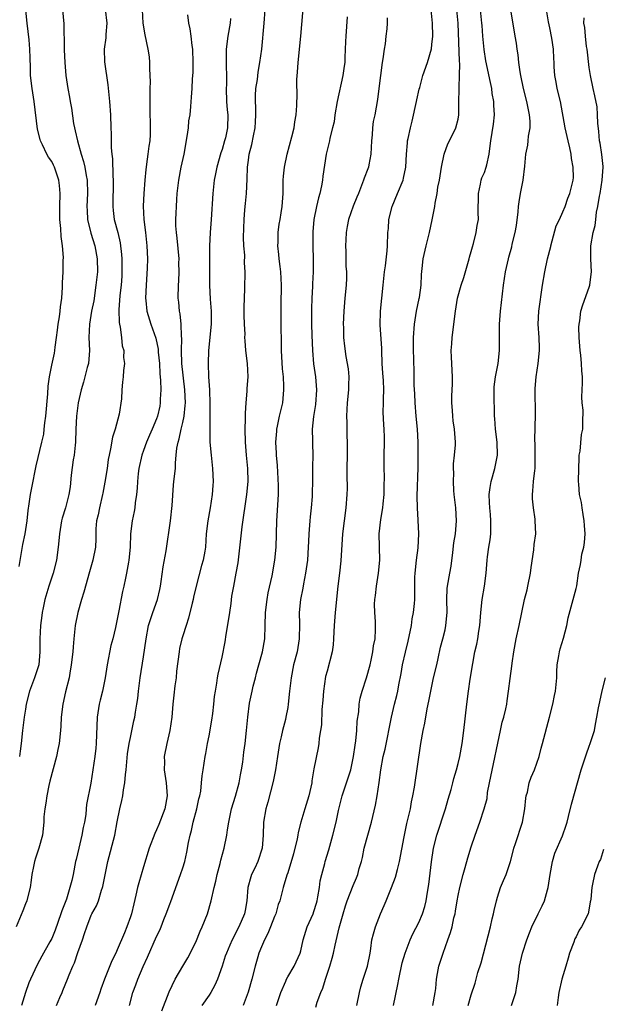
# Model space of a CAD drawing. Units: inches. Extents: x 2571000 to 2574000, y 1521000 to 1524000.
# Drawn here: x 2571534 to 2571623, y 1522843 to 1522994 of the extents above; entities that cross this region are included whole.
import ezdxf

# ---------------------------------------------------------------- set-up
doc = ezdxf.new("R2010")
doc.units = ezdxf.units.IN
doc.header["$MEASUREMENT"] = 0
doc.layers.add('LD25711521_2ft', color=82, linetype='Continuous')

msp = doc.modelspace()

# ---------------------------------------------------------------- linework, layer by layer
at = {"layer": 'LD25711521_2ft'}
for points, elevation in [([(2571555.81, 1522842.19), (2571556.92, 1522845.08), (2571557.85, 1522847), (2571558.99, 1522849.01), (2571559.74, 1522850.26), (2571561, 1522852.65), (2571561.67, 1522854.33), (2571561.97, 1522855), (2571562.75, 1522857), (2571563.34, 1522859), (2571563.77, 1522861), (2571564.02, 1522861.98), (2571564.24, 1522863), (2571564.69, 1522864.69), (2571564.81, 1522865.19), (2571565.31, 1522867), (2571565.73, 1522869), (2571565.83, 1522869.83), (2571566.01, 1522871), (2571566.41, 1522873), (2571567.03, 1522874.97), (2571567.6, 1522877), (2571567.8, 1522878.2), (2571567.95, 1522879), (2571568.13, 1522880.13), (2571568.31, 1522881.69), (2571568.52, 1522883), (2571568.73, 1522885), (2571568.9, 1522887), (2571569.18, 1522889.18), (2571569.57, 1522891), (2571569.75, 1522891.75), (2571570.08, 1522893), (2571570.26, 1522893.74), (2571570.62, 1522895), (2571571.16, 1522897), (2571571.5, 1522899), (2571571.58, 1522901), (2571571.63, 1522903), (2571571.86, 1522905), (2571572.02, 1522905.98), (2571572.61, 1522908.61), (2571573.04, 1522911), (2571573.23, 1522913), (2571573.36, 1522917), (2571573.6, 1522921), (2571573.62, 1522922.38), (2571573.46, 1522925.46), (2571573.31, 1522927), (2571573.31, 1522927.31), (2571573.21, 1522929), (2571573.32, 1522930.68), (2571573.35, 1522931), (2571573.46, 1522931.46), (2571573.77, 1522933), (2571574.24, 1522935), (2571574.35, 1522936.35), (2571574.43, 1522937), (2571574.43, 1522937.57), (2571574.34, 1522939), (2571574.21, 1522940.21), (2571574.04, 1522943), (2571573.99, 1522947.99), (2571573.99, 1522949.99), (2571574.05, 1522953), (2571573.93, 1522955), (2571573.85, 1522955.85), (2571573.68, 1522957), (2571573.66, 1522957.66), (2571573.48, 1522959), (2571573.54, 1522959.54), (2571573.54, 1522961), (2571573.7, 1522962.3), (2571573.84, 1522963), (2571574.02, 1522964.02), (2571574.16, 1522965), (2571574.3, 1522967), (2571574.32, 1522969), (2571574.36, 1522969.64), (2571574.49, 1522971), (2571574.91, 1522973), (2571575.64, 1522975.64), (2571575.98, 1522977), (2571576.07, 1522977.93), (2571576.31, 1522979), (2571576.41, 1522980.41), (2571576.41, 1522981), (2571576.44, 1522981.56), (2571576.4, 1522984.4), (2571576.51, 1522985.49), (2571576.59, 1522987), (2571577.01, 1522990.99), (2571577.53, 1522997)], 7858), ([(2571547.13, 1522995.13), (2571547.39, 1522993), (2571547.25, 1522991.25), (2571547.26, 1522990.74), (2571547.02, 1522989), (2571547.07, 1522987.07), (2571547.55, 1522983.55), (2571547.81, 1522981), (2571547.97, 1522979), (2571548.03, 1522977), (2571548.08, 1522976.08), (2571548.06, 1522973.94), (2571548.17, 1522973), (2571548.29, 1522972.29), (2571548.32, 1522969.68), (2571548.38, 1522969), (2571548.31, 1522965), (2571548.37, 1522964.37), (2571548.55, 1522963), (2571549.07, 1522961), (2571549.44, 1522959.44), (2571549.65, 1522957.65), (2571549.69, 1522957), (2571549.7, 1522955), (2571549.67, 1522954.33), (2571549.57, 1522953), (2571549.38, 1522951.38), (2571549.23, 1522949.23), (2571549.27, 1522947.27), (2571549.32, 1522947), (2571549.44, 1522946.56), (2571549.64, 1522945), (2571549.74, 1522943.74), (2571549.99, 1522943), (2571549.96, 1522941.96), (2571550.09, 1522941), (2571549.96, 1522939.96), (2571549.9, 1522939), (2571549.81, 1522938.19), (2571549.7, 1522937), (2571549.64, 1522935.64), (2571549.29, 1522933.29), (2571548.66, 1522931), (2571548.25, 1522929.75), (2571547.98, 1522927.98), (2571547.75, 1522927), (2571547.63, 1522926.37), (2571547.44, 1522925), (2571547.12, 1522922.88), (2571546.79, 1522921.21), (2571546.76, 1522921), (2571546.27, 1522919), (2571546.07, 1522917.93), (2571545.84, 1522917), (2571545.75, 1522915.75), (2571545.73, 1522914.27), (2571545.68, 1522913), (2571545.29, 1522911), (2571544.78, 1522909.22), (2571543.91, 1522906.09), (2571543.56, 1522905), (2571542.97, 1522903), (2571542.57, 1522901), (2571542.37, 1522899), (2571542.26, 1522897.74), (2571542.21, 1522897), (2571541.99, 1522895), (2571541.75, 1522893.75), (2571541.64, 1522893), (2571541.1, 1522890.9), (2571540.68, 1522889), (2571540.43, 1522887), (2571540.37, 1522885.63), (2571540.32, 1522885), (2571540.14, 1522883), (2571539.94, 1522882.06), (2571539.74, 1522881), (2571538.73, 1522877.27), (2571538.56, 1522876.56), (2571538.23, 1522875), (2571538.12, 1522873.88), (2571537.94, 1522873), (2571537.8, 1522871.8), (2571537.78, 1522871), (2571537.57, 1522869), (2571537.05, 1522867), (2571536.53, 1522865.47), (2571536.39, 1522865), (2571536.22, 1522864.22), (2571535.94, 1522863), (2571535.85, 1522862.15), (2571535.69, 1522861), (2571535.24, 1522859.24), (2571535.19, 1522859), (2571535, 1522858.54), (2571534.57, 1522857.43), (2571533.57, 1522855)], 7868), ([(2571534.03, 1522910.03), (2571534.61, 1522913.39), (2571534.93, 1522915), (2571535.24, 1522917), (2571535.41, 1522918.59), (2571535.57, 1522919.57), (2571535.77, 1522921), (2571535.95, 1522922.05), (2571536.6, 1522925.4), (2571537.51, 1522929), (2571537.78, 1522930.22), (2571537.87, 1522931), (2571537.95, 1522931.95), (2571538.1, 1522933), (2571538.4, 1522936.4), (2571538.44, 1522937.56), (2571538.64, 1522939), (2571539, 1522940.79), (2571539.41, 1522942.59), (2571539.48, 1522943), (2571539.51, 1522943.51), (2571539.75, 1522945), (2571539.9, 1522946.1), (2571539.98, 1522947), (2571540.17, 1522948.17), (2571540.27, 1522949), (2571540.32, 1522949.68), (2571540.52, 1522951), (2571540.65, 1522952.65), (2571540.66, 1522953.34), (2571540.75, 1522955), (2571540.75, 1522956.75), (2571540.78, 1522957.22), (2571540.63, 1522959), (2571540.42, 1522960.42), (2571540.37, 1522961.63), (2571540.25, 1522963), (2571540.24, 1522965), (2571540.29, 1522967), (2571540.19, 1522968.19), (2571540.1, 1522969), (2571539.62, 1522970.38), (2571539.43, 1522971), (2571539.29, 1522971.29), (2571539, 1522971.85), (2571538.53, 1522972.53), (2571538.26, 1522973), (2571537.58, 1522974.42), (2571537.28, 1522975), (2571537.21, 1522975.21), (2571536.81, 1522976.81), (2571536.34, 1522981), (2571536.02, 1522983), (2571535.78, 1522985), (2571535.77, 1522986.23), (2571535.69, 1522987.69), (2571535.67, 1522989), (2571535.54, 1522990.46), (2571535.23, 1522993), (2571535.03, 1522994.97)], 7872), ([(2571540.62, 1522995), (2571540.86, 1522992.86), (2571540.89, 1522989.11), (2571540.91, 1522988.91), (2571540.99, 1522987), (2571541.17, 1522985), (2571541.47, 1522983), (2571541.71, 1522981.71), (2571541.82, 1522981), (2571542.01, 1522980.01), (2571542.33, 1522977.67), (2571542.46, 1522977), (2571542.57, 1522976.57), (2571542.92, 1522975), (2571543.5, 1522973), (2571543.86, 1522971.86), (2571544.06, 1522971), (2571544.25, 1522969.75), (2571544.4, 1522969), (2571544.45, 1522967), (2571544.37, 1522965), (2571544.39, 1522964.39), (2571544.47, 1522963), (2571544.94, 1522960.94), (2571545.56, 1522959), (2571545.95, 1522957), (2571545.96, 1522955), (2571545.75, 1522953), (2571545.4, 1522950.6), (2571545.09, 1522949), (2571544.75, 1522947), (2571544.67, 1522945), (2571544.76, 1522943), (2571544.59, 1522941), (2571544.42, 1522940.42), (2571543.85, 1522938.15), (2571543.47, 1522937), (2571543.05, 1522935), (2571542.8, 1522933), (2571542.67, 1522931), (2571542.61, 1522929), (2571542.55, 1522928.55), (2571542.43, 1522927), (2571542.29, 1522926.29), (2571541.97, 1522923.97), (2571541.8, 1522922.2), (2571541.63, 1522921), (2571541.12, 1522919), (2571540.6, 1522917.4), (2571540.51, 1522917), (2571540.16, 1522915), (2571540.08, 1522913.92), (2571539.98, 1522913), (2571539.72, 1522911), (2571539.2, 1522909), (2571538.54, 1522907), (2571537.96, 1522905), (2571537.7, 1522903.7), (2571537.55, 1522903), (2571537.47, 1522902.53), (2571537.27, 1522901), (2571537.17, 1522899), (2571537.18, 1522897), (2571537.01, 1522895), (2571536.51, 1522893.49), (2571536.37, 1522893), (2571535.63, 1522891), (2571535.12, 1522889), (2571535, 1522888.22), (2571534.78, 1522887), (2571534.52, 1522885), (2571534.34, 1522883), (2571534.16, 1522881.84), (2571534.06, 1522881)], 7870), ([(2571552.78, 1522995), (2571552.9, 1522993), (2571553.2, 1522991.2), (2571553.68, 1522989), (2571553.85, 1522987.85), (2571553.94, 1522987), (2571553.93, 1522986.07), (2571553.99, 1522985), (2571554.02, 1522984.02), (2571553.99, 1522983), (2571553.96, 1522979.96), (2571554.02, 1522977), (2571554, 1522976), (2571553.95, 1522975), (2571553.8, 1522974.2), (2571553.68, 1522973), (2571553.48, 1522971.48), (2571553.39, 1522971), (2571553.34, 1522970.66), (2571553.19, 1522969), (2571553.04, 1522966.96), (2571552.96, 1522965.04), (2571553.07, 1522963), (2571553.31, 1522961), (2571553.47, 1522959.47), (2571553.53, 1522959), (2571553.61, 1522957), (2571553.58, 1522955.58), (2571553.39, 1522953), (2571553.29, 1522951), (2571553.34, 1522950.66), (2571553.5, 1522949), (2571554.14, 1522947), (2571554.89, 1522944.89), (2571555.23, 1522943.23), (2571555.26, 1522942.74), (2571555.42, 1522941), (2571555.48, 1522939.48), (2571555.6, 1522938.4), (2571555.62, 1522937), (2571555.55, 1522935.55), (2571555.56, 1522935), (2571555.47, 1522934.53), (2571555.15, 1522933), (2571555, 1522932.59), (2571554.33, 1522931), (2571553.91, 1522930.09), (2571553.45, 1522929), (2571553, 1522927.74), (2571552.74, 1522927), (2571552.31, 1522925), (2571552.2, 1522924.2), (2571552.08, 1522923), (2571552.04, 1522921.96), (2571551.92, 1522921), (2571551.72, 1522919.72), (2571551.66, 1522919), (2571551.56, 1522918.44), (2571551.27, 1522917), (2571551.03, 1522915), (2571550.98, 1522913), (2571550.78, 1522911), (2571550.71, 1522910.71), (2571550.41, 1522909), (2571550.24, 1522908.24), (2571550.01, 1522907), (2571549.79, 1522906.21), (2571549.23, 1522903.23), (2571549.17, 1522903), (2571548.73, 1522900.73), (2571548.31, 1522899), (2571548.04, 1522897.96), (2571547.48, 1522895), (2571547.15, 1522893), (2571546.73, 1522891), (2571546.4, 1522889.6), (2571546.24, 1522889), (2571545.93, 1522887), (2571545.78, 1522883), (2571545.72, 1522882.28), (2571545.56, 1522881), (2571545.28, 1522879), (2571544.94, 1522876.94), (2571544.3, 1522873.7), (2571544.26, 1522873), (2571544.18, 1522872.18), (2571543.99, 1522871), (2571543.82, 1522870.18), (2571543.59, 1522869), (2571543.11, 1522867), (2571542.73, 1522865.27), (2571542.65, 1522865), (2571542.26, 1522863), (2571542.09, 1522862.09), (2571541.78, 1522861), (2571541.24, 1522859.24), (2571540.53, 1522857.47), (2571540.39, 1522857), (2571539.51, 1522854.49), (2571539, 1522853.24), (2571538.73, 1522852.73), (2571537.48, 1522850.52), (2571536.78, 1522849.22), (2571535.76, 1522847), (2571535.53, 1522846.47), (2571535, 1522845), (2571534.41, 1522843)], 7866), ([(2571539.71, 1522843), (2571540.23, 1522844.23), (2571540.57, 1522845), (2571540.71, 1522845.29), (2571541.41, 1522847), (2571541.66, 1522847.66), (2571542.22, 1522849), (2571542.48, 1522849.52), (2571543, 1522851.08), (2571543.69, 1522853), (2571544.02, 1522853.98), (2571544.33, 1522855), (2571545, 1522856.77), (2571545.11, 1522857), (2571545.81, 1522858.19), (2571546.11, 1522859), (2571546.61, 1522860.61), (2571546.77, 1522861), (2571546.82, 1522861.18), (2571547, 1522862.2), (2571547.58, 1522865), (2571548.63, 1522869), (2571549, 1522871.03), (2571549.39, 1522873), (2571549.71, 1522874.29), (2571549.83, 1522875), (2571549.93, 1522875.93), (2571550.16, 1522877), (2571550.24, 1522878.24), (2571550.35, 1522879), (2571550.58, 1522881.42), (2571550.83, 1522883), (2571551, 1522883.91), (2571551.55, 1522886.45), (2571551.69, 1522887), (2571551.8, 1522887.8), (2571552, 1522889), (2571552.12, 1522889.88), (2571552.22, 1522891), (2571552.48, 1522893), (2571553, 1522896.23), (2571553.4, 1522899), (2571553.78, 1522901), (2571554.4, 1522903), (2571555.13, 1522905), (2571555.5, 1522906.5), (2571555.61, 1522907), (2571555.72, 1522907.72), (2571556, 1522909.99), (2571556.44, 1522912.44), (2571557.1, 1522917), (2571557.36, 1522919.36), (2571557.56, 1522922.44), (2571557.65, 1522923), (2571557.86, 1522925), (2571557.86, 1522925.86), (2571558, 1522927), (2571558.08, 1522928.08), (2571558.27, 1522929), (2571558.46, 1522929.54), (2571558.75, 1522931), (2571559, 1522932.03), (2571559.21, 1522933), (2571559.38, 1522934.62), (2571559.4, 1522935), (2571559.32, 1522937), (2571558.85, 1522941), (2571558.79, 1522943), (2571558.85, 1522944.85), (2571558.81, 1522945.19), (2571558.75, 1522947), (2571558.59, 1522948.59), (2571558.5, 1522949), (2571558.39, 1522950.39), (2571558.3, 1522951), (2571558.32, 1522953), (2571558.38, 1522953.62), (2571558.44, 1522955), (2571558.4, 1522956.4), (2571558.42, 1522957), (2571558.15, 1522960.15), (2571558.03, 1522961), (2571557.95, 1522962.05), (2571557.94, 1522963), (2571557.99, 1522963.99), (2571558.01, 1522965), (2571558.08, 1522966.08), (2571558.15, 1522967), (2571558.37, 1522969), (2571558.74, 1522971), (2571559.19, 1522973), (2571559.68, 1522975.68), (2571559.86, 1522977), (2571559.94, 1522978.06), (2571560.1, 1522979), (2571560.24, 1522980.24), (2571560.33, 1522981.67), (2571560.43, 1522983), (2571560.5, 1522984.5), (2571560.57, 1522985.43), (2571560.58, 1522987), (2571560.52, 1522989), (2571560.42, 1522989.58), (2571560.29, 1522991), (2571560.14, 1522992.14), (2571559.92, 1522993), (2571559.75, 1522994.25)], 7864), ([(2571550.84, 1522843), (2571551.37, 1522845), (2571551.83, 1522846.17), (2571552.12, 1522847), (2571552.96, 1522848.96), (2571553.61, 1522850.39), (2571555, 1522853.55), (2571555.48, 1522854.52), (2571555.68, 1522855), (2571556.1, 1522856.1), (2571556.46, 1522857), (2571557, 1522858.49), (2571557.15, 1522858.85), (2571558.67, 1522863), (2571559, 1522864.02), (2571559.3, 1522865), (2571559.6, 1522866.4), (2571559.87, 1522867.87), (2571560.1, 1522869), (2571560.3, 1522869.7), (2571560.6, 1522871), (2571561.14, 1522873), (2571561.46, 1522874.54), (2571561.58, 1522875), (2571561.73, 1522875.73), (2571561.86, 1522877), (2571561.94, 1522878.06), (2571562.11, 1522879), (2571562.4, 1522881), (2571562.51, 1522881.49), (2571562.75, 1522883), (2571563, 1522884.18), (2571563.44, 1522886.56), (2571563.58, 1522887.58), (2571563.72, 1522889), (2571563.81, 1522890.19), (2571563.96, 1522891), (2571564.21, 1522892.21), (2571564.31, 1522893), (2571564.41, 1522893.59), (2571565, 1522896.19), (2571565.48, 1522898.52), (2571565.63, 1522899.63), (2571566.02, 1522902.02), (2571566.15, 1522903), (2571566.36, 1522904.36), (2571566.5, 1522905.5), (2571566.77, 1522907), (2571567.16, 1522909), (2571567.42, 1522910.58), (2571568.06, 1522916.06), (2571568.74, 1522921), (2571568.95, 1522923), (2571568.92, 1522925), (2571568.7, 1522927), (2571568.54, 1522929), (2571568.53, 1522931), (2571568.58, 1522932.58), (2571568.56, 1522933.44), (2571568.65, 1522935), (2571568.81, 1522936.81), (2571568.81, 1522937.19), (2571568.96, 1522939), (2571568.86, 1522941), (2571568.61, 1522943), (2571568.5, 1522944.5), (2571568.48, 1522945), (2571568.49, 1522945.51), (2571568.42, 1522947), (2571568.38, 1522948.38), (2571568.37, 1522949.63), (2571568.41, 1522951), (2571568.48, 1522952.48), (2571568.5, 1522955), (2571568.41, 1522956.41), (2571568.44, 1522957.56), (2571568.33, 1522959), (2571568.26, 1522960.26), (2571568.33, 1522961.67), (2571568.35, 1522963), (2571568.48, 1522964.48), (2571568.55, 1522965.45), (2571568.71, 1522967), (2571568.82, 1522969.18), (2571568.87, 1522971), (2571569, 1522972.08), (2571569.12, 1522973), (2571569.52, 1522974.48), (2571569.78, 1522975.78), (2571570.06, 1522977), (2571570.1, 1522977.9), (2571570.16, 1522979), (2571570.14, 1522980.14), (2571570.07, 1522981), (2571570.08, 1522981.92), (2571570.15, 1522983), (2571570.38, 1522984.38), (2571570.51, 1522985.49), (2571570.77, 1522987), (2571571.03, 1522989), (2571571.42, 1522993), (2571571.54, 1522995)], 7860), ([(2571573.31, 1522843), (2571573.96, 1522845), (2571574.72, 1522846.72), (2571574.83, 1522847), (2571575, 1522847.35), (2571576, 1522849), (2571576.9, 1522851), (2571577, 1522851.36), (2571577.35, 1522853), (2571577.99, 1522855), (2571578.88, 1522857), (2571579, 1522857.33), (2571579.39, 1522858.61), (2571579.49, 1522859), (2571579.61, 1522859.61), (2571579.83, 1522861), (2571579.96, 1522862.04), (2571580.19, 1522863), (2571580.66, 1522864.66), (2571580.74, 1522865), (2571581.26, 1522866.74), (2571581.88, 1522869), (2571582.39, 1522871), (2571582.76, 1522872.76), (2571583.29, 1522875), (2571584.23, 1522877.77), (2571584.61, 1522879), (2571585, 1522880.74), (2571585.05, 1522881), (2571585.28, 1522882.72), (2571585.39, 1522883.39), (2571585.53, 1522885), (2571585.61, 1522886.39), (2571585.83, 1522887.83), (2571585.91, 1522889), (2571586.06, 1522889.94), (2571586.36, 1522891), (2571587.03, 1522893), (2571587.56, 1522895), (2571587.74, 1522895.74), (2571587.98, 1522897), (2571588.07, 1522897.93), (2571588.33, 1522899), (2571588.39, 1522900.39), (2571588.39, 1522901), (2571588.38, 1522901.62), (2571588.27, 1522903), (2571588.25, 1522904.25), (2571588.3, 1522905), (2571588.38, 1522905.62), (2571588.53, 1522907), (2571588.85, 1522909), (2571589.05, 1522911), (2571588.98, 1522915), (2571589.22, 1522917.22), (2571589.53, 1522919), (2571589.58, 1522919.58), (2571589.74, 1522921), (2571589.74, 1522922.26), (2571589.78, 1522923.78), (2571589.7, 1522925), (2571589.73, 1522925.74), (2571589.72, 1522927), (2571589.79, 1522929), (2571589.75, 1522929.75), (2571589.73, 1522931), (2571589.67, 1522931.67), (2571589.59, 1522933.59), (2571589.62, 1522935), (2571589.6, 1522935.61), (2571589.65, 1522937), (2571589.6, 1522938.4), (2571589.52, 1522939.52), (2571589.43, 1522941), (2571589.35, 1522943), (2571589.35, 1522943.35), (2571589.12, 1522946.88), (2571589.15, 1522949), (2571589.54, 1522953), (2571589.76, 1522955), (2571589.91, 1522955.91), (2571590.2, 1522958.2), (2571590.24, 1522959), (2571590.28, 1522961), (2571590.36, 1522961.64), (2571590.45, 1522963), (2571590.94, 1522965), (2571591.76, 1522967), (2571592.61, 1522969), (2571592.69, 1522969.31), (2571593.02, 1522971), (2571593.11, 1522973), (2571593.27, 1522974.73), (2571593.3, 1522975), (2571593.38, 1522975.38), (2571593.73, 1522977), (2571594, 1522978), (2571594.67, 1522981), (2571594.71, 1522981.29), (2571595.07, 1522982.93), (2571595.14, 1522983.14), (2571595.63, 1522985), (2571596.32, 1522987), (2571596.92, 1522989.08), (2571597, 1522989.71), (2571597.12, 1522991), (2571597.09, 1522993), (2571596.89, 1522995)], 7852), ([(2571579.28, 1522842.72), (2571579.52, 1522843.52), (2571580.05, 1522845), (2571580.38, 1522845.62), (2571580.77, 1522847), (2571581.43, 1522849), (2571581.78, 1522850.22), (2571581.97, 1522851), (2571582.22, 1522852.22), (2571582.83, 1522854.83), (2571583.45, 1522857), (2571583.8, 1522858.2), (2571584.09, 1522859), (2571585, 1522861.32), (2571585.5, 1522862.5), (2571585.7, 1522863), (2571585.92, 1522863.92), (2571586.24, 1522865), (2571586.39, 1522865.61), (2571586.67, 1522867), (2571587.8, 1522871), (2571588.4, 1522873.6), (2571588.65, 1522875), (2571588.98, 1522877.02), (2571589.23, 1522879), (2571589.59, 1522881), (2571589.85, 1522882.15), (2571590.82, 1522887), (2571591.3, 1522889), (2571591.65, 1522890.35), (2571591.8, 1522891), (2571591.95, 1522891.95), (2571592.32, 1522893.68), (2571592.54, 1522895), (2571592.96, 1522896.96), (2571593.38, 1522898.62), (2571593.87, 1522901), (2571593.99, 1522902.01), (2571594.21, 1522903), (2571594.36, 1522904.36), (2571594.39, 1522905), (2571594.39, 1522907), (2571594.41, 1522908.41), (2571594.44, 1522909), (2571594.63, 1522911), (2571594.89, 1522912.89), (2571595.01, 1522915.01), (2571594.91, 1522917.09), (2571594.78, 1522919), (2571594.76, 1522920.76), (2571594.88, 1522925.12), (2571594.91, 1522927), (2571594.91, 1522929), (2571594.8, 1522931), (2571594.6, 1522933), (2571594.43, 1522935), (2571594.38, 1522936.38), (2571594.29, 1522937.71), (2571594.29, 1522940.29), (2571594.24, 1522941), (2571594.23, 1522941.77), (2571594.19, 1522943), (2571594.17, 1522944.17), (2571594.19, 1522945), (2571594.32, 1522947), (2571594.65, 1522949), (2571595.08, 1522950.92), (2571595.11, 1522951.11), (2571595.36, 1522953), (2571595.41, 1522954.59), (2571595.53, 1522955.53), (2571595.67, 1522957), (2571596.13, 1522959), (2571596.63, 1522961), (2571597.06, 1522962.94), (2571597.43, 1522965), (2571597.5, 1522965.5), (2571597.8, 1522967), (2571597.93, 1522967.93), (2571598.14, 1522969), (2571598.46, 1522971), (2571598.89, 1522973), (2571599.45, 1522974.55), (2571600.35, 1522976.35), (2571600.65, 1522977), (2571601, 1522978.35), (2571601.13, 1522979), (2571601.12, 1522981), (2571601.17, 1522982.84), (2571601.14, 1522983.14), (2571601.23, 1522985), (2571601.24, 1522986.76), (2571601.2, 1522987.19), (2571601.03, 1522993), (2571600.79, 1522995)], 7850), ([(2571585.57, 1522843), (2571585.96, 1522845), (2571586.16, 1522845.84), (2571586.5, 1522847), (2571587.15, 1522849), (2571587.57, 1522851), (2571587.69, 1522851.69), (2571587.86, 1522853), (2571588.07, 1522853.93), (2571588.37, 1522855), (2571589.15, 1522857), (2571589.74, 1522858.26), (2571590.02, 1522859), (2571590.86, 1522861), (2571591.43, 1522862.57), (2571591.74, 1522863.74), (2571592.04, 1522865), (2571592.76, 1522868.76), (2571593.2, 1522870.8), (2571593.71, 1522873), (2571593.91, 1522874.09), (2571594.11, 1522875), (2571594.34, 1522876.34), (2571595.3, 1522883), (2571595.66, 1522885), (2571595.91, 1522886.09), (2571596.3, 1522888.3), (2571596.55, 1522889.45), (2571596.82, 1522891), (2571597.26, 1522893), (2571597.75, 1522895), (2571597.97, 1522895.97), (2571598.31, 1522897.69), (2571598.66, 1522899), (2571599, 1522900.35), (2571599.14, 1522901), (2571599.31, 1522903), (2571599.28, 1522905), (2571599.35, 1522906.65), (2571599.39, 1522907), (2571599.72, 1522909), (2571599.92, 1522910.08), (2571600.17, 1522912.16), (2571600.37, 1522913.63), (2571600.58, 1522915), (2571600.74, 1522917), (2571600.63, 1522919), (2571600.42, 1522921), (2571600.37, 1522921.63), (2571600.29, 1522923), (2571600.34, 1522924.34), (2571600.3, 1522925), (2571600.3, 1522925.7), (2571600.45, 1522927), (2571600.58, 1522928.58), (2571600.58, 1522929), (2571600.46, 1522931), (2571600.26, 1522932.26), (2571600.19, 1522933), (2571600.16, 1522933.84), (2571600.06, 1522935), (2571600.06, 1522936.06), (2571600.12, 1522937.88), (2571600.13, 1522939), (2571599.99, 1522942.01), (2571599.96, 1522943), (2571600.04, 1522944.04), (2571600.08, 1522945), (2571600.62, 1522949), (2571600.92, 1522951), (2571601.45, 1522953), (2571601.86, 1522954.14), (2571602.69, 1522957), (2571602.74, 1522957.26), (2571603, 1522958.14), (2571603.17, 1522958.83), (2571603.36, 1522959.36), (2571603.77, 1522961), (2571603.91, 1522962.09), (2571604.1, 1522963), (2571604.06, 1522964.06), (2571604.08, 1522965), (2571604.12, 1522965.88), (2571604.09, 1522967), (2571604.41, 1522968.41), (2571604.53, 1522969), (2571604.64, 1522969.36), (2571605, 1522970.2), (2571605.29, 1522971), (2571605.36, 1522971.36), (2571605.74, 1522973), (2571605.83, 1522973.83), (2571605.99, 1522975), (2571606.42, 1522977.58), (2571606.55, 1522979), (2571606.45, 1522980.45), (2571606.45, 1522981), (2571606.22, 1522982.22), (2571606.12, 1522983), (2571605.92, 1522983.92), (2571605.25, 1522987.25), (2571604.97, 1522988.97), (2571604.78, 1522991), (2571604.65, 1522992.65), (2571604.64, 1522993), (2571604.4, 1522995)], 7848), ([(2571591.14, 1522843), (2571591.8, 1522846.2), (2571591.93, 1522847), (2571592.47, 1522849.53), (2571592.92, 1522851), (2571593.68, 1522853), (2571594.08, 1522853.92), (2571595, 1522855.65), (2571595.59, 1522857), (2571595.9, 1522858.1), (2571596.13, 1522859), (2571596.32, 1522860.32), (2571596.52, 1522861.48), (2571596.95, 1522864.95), (2571597.26, 1522867), (2571597.75, 1522869), (2571599.09, 1522873), (2571599.49, 1522874.51), (2571599.95, 1522875.95), (2571600.21, 1522877), (2571600.35, 1522877.65), (2571600.76, 1522879), (2571601, 1522879.96), (2571601.24, 1522881), (2571601.6, 1522883), (2571601.88, 1522885), (2571602.33, 1522889), (2571602.57, 1522891), (2571602.84, 1522892.84), (2571603.22, 1522895.22), (2571603.57, 1522897), (2571603.84, 1522898.16), (2571604, 1522899), (2571604.16, 1522900.16), (2571604.3, 1522901), (2571604.46, 1522903), (2571604.67, 1522905), (2571605, 1522907), (2571605.27, 1522909), (2571605.43, 1522911), (2571605.48, 1522911.48), (2571605.7, 1522913), (2571605.9, 1522914.1), (2571605.99, 1522915), (2571606.01, 1522917), (2571605.94, 1522917.94), (2571605.83, 1522919), (2571605.81, 1522919.81), (2571605.75, 1522921), (2571605.9, 1522922.1), (2571606.04, 1522923), (2571606.62, 1522925), (2571607.03, 1522927), (2571606.94, 1522929), (2571606.7, 1522931), (2571606.61, 1522932.61), (2571606.57, 1522933), (2571606.53, 1522934.53), (2571606.49, 1522935), (2571606.48, 1522937), (2571606.52, 1522937.48), (2571606.7, 1522939), (2571607.09, 1522941), (2571607.32, 1522943), (2571607.31, 1522943.31), (2571607.29, 1522945), (2571607.31, 1522946.69), (2571607.3, 1522947), (2571607.46, 1522949), (2571607.9, 1522953), (2571608.21, 1522955), (2571608.67, 1522957), (2571608.75, 1522957.25), (2571609.17, 1522958.83), (2571609.26, 1522959.26), (2571609.71, 1522961), (2571609.9, 1522962.1), (2571610.17, 1522964.17), (2571610.22, 1522965), (2571610.29, 1522965.71), (2571610.52, 1522967), (2571610.92, 1522969), (2571611.17, 1522971.17), (2571611.31, 1522973), (2571611.62, 1522974.38), (2571611.7, 1522975), (2571611.74, 1522975.74), (2571611.99, 1522977), (2571611.97, 1522978.03), (2571611.89, 1522979), (2571611.75, 1522979.75), (2571611.46, 1522981), (2571610.95, 1522983), (2571610.55, 1522985), (2571610.47, 1522985.53), (2571610.26, 1522987), (2571610.15, 1522988.15), (2571610, 1522989), (2571609.91, 1522989.91), (2571609.71, 1522991), (2571609.04, 1522995.04)], 7846), ([(2571597.12, 1522843), (2571597.51, 1522845), (2571597.58, 1522845.58), (2571597.69, 1522847), (2571597.87, 1522847.87), (2571598.07, 1522849), (2571598.72, 1522851), (2571599.43, 1522853), (2571599.86, 1522854.14), (2571600.07, 1522855), (2571600.37, 1522856.37), (2571600.55, 1522857), (2571600.62, 1522857.38), (2571600.87, 1522859), (2571601, 1522859.77), (2571601.25, 1522861), (2571601.76, 1522863), (2571602.08, 1522864.08), (2571602.47, 1522865.53), (2571603, 1522867.24), (2571603.6, 1522869), (2571604.31, 1522871), (2571604.98, 1522873.02), (2571605.42, 1522874.58), (2571605.5, 1522875.5), (2571605.81, 1522877), (2571605.98, 1522877.98), (2571607.48, 1522885), (2571607.73, 1522886.27), (2571607.96, 1522887), (2571608.27, 1522888.27), (2571608.41, 1522889), (2571608.5, 1522889.5), (2571608.7, 1522891), (2571608.92, 1522892.92), (2571609.19, 1522894.81), (2571609.24, 1522895.24), (2571609.5, 1522897), (2571609.88, 1522899), (2571610.32, 1522901), (2571610.72, 1522903), (2571611.14, 1522905), (2571611.53, 1522906.47), (2571611.65, 1522907), (2571612.05, 1522909), (2571612.12, 1522909.88), (2571612.56, 1522912.56), (2571612.6, 1522913.4), (2571612.84, 1522915), (2571612.78, 1522917), (2571612.76, 1522917.24), (2571612.49, 1522919), (2571612.35, 1522920.35), (2571612.33, 1522921), (2571612.4, 1522921.6), (2571612.48, 1522923), (2571612.68, 1522924.68), (2571612.73, 1522925), (2571612.74, 1522925.26), (2571612.78, 1522927), (2571612.74, 1522928.74), (2571612.71, 1522929.29), (2571612.79, 1522933.21), (2571612.75, 1522937), (2571612.78, 1522937.22), (2571612.89, 1522939), (2571613.21, 1522941), (2571613.44, 1522943), (2571613.43, 1522943.43), (2571613.36, 1522945), (2571613.2, 1522947), (2571613.33, 1522949), (2571613.89, 1522953), (2571614.21, 1522955), (2571614.65, 1522957), (2571615.13, 1522958.87), (2571615.15, 1522959), (2571615.97, 1522962.03), (2571616.45, 1522963), (2571617, 1522964.19), (2571617.35, 1522965), (2571617.75, 1522966.25), (2571618.06, 1522967), (2571618.54, 1522969), (2571618.58, 1522969.42), (2571618.56, 1522971), (2571618.3, 1522972.3), (2571618.25, 1522973), (2571618.04, 1522973.96), (2571617.79, 1522975), (2571617.34, 1522977), (2571616.6, 1522981), (2571616.13, 1522983), (2571615.97, 1522983.97), (2571615.77, 1522985), (2571615.67, 1522986.33), (2571615.64, 1522987), (2571615.59, 1522987.59), (2571615.53, 1522989), (2571615.31, 1522990.69), (2571615, 1522992.29), (2571614.8, 1522993.2), (2571614.46, 1522995)], 7844), ([(2571566.28, 1522993.72), (2571566.23, 1522993), (2571565.85, 1522991), (2571565.61, 1522989), (2571565.61, 1522987.61), (2571565.59, 1522986.41), (2571565.64, 1522985), (2571565.64, 1522983.64), (2571565.62, 1522983), (2571565.68, 1522981), (2571565.76, 1522979.76), (2571565.85, 1522979), (2571565.81, 1522977), (2571565.5, 1522975.5), (2571565.38, 1522975), (2571565, 1522973.69), (2571564.81, 1522973.19), (2571564.19, 1522971), (2571564, 1522970), (2571563.79, 1522969), (2571563.56, 1522967), (2571563.32, 1522963), (2571563.18, 1522961), (2571563.08, 1522958.92), (2571563.07, 1522957), (2571563.07, 1522953), (2571563.16, 1522950.84), (2571563.3, 1522949), (2571563.3, 1522947), (2571562.94, 1522943), (2571562.88, 1522941), (2571562.94, 1522939), (2571563.05, 1522937), (2571563.13, 1522934.87), (2571563.13, 1522933), (2571563.1, 1522931.1), (2571563.13, 1522929), (2571563.3, 1522927), (2571563.52, 1522925), (2571563.62, 1522923), (2571563.59, 1522922.41), (2571563.5, 1522921), (2571563.18, 1522919), (2571562.8, 1522917), (2571562.57, 1522915), (2571562.45, 1522913), (2571562.35, 1522912.35), (2571562.12, 1522911), (2571561.84, 1522910.16), (2571561.01, 1522907), (2571560.65, 1522905.35), (2571560.57, 1522905), (2571560.4, 1522904.4), (2571559.89, 1522902.11), (2571559.5, 1522901), (2571559, 1522899.45), (2571558.87, 1522899), (2571558.51, 1522897.49), (2571558.42, 1522897), (2571558.06, 1522894.06), (2571557.97, 1522893), (2571557.8, 1522891.8), (2571557.64, 1522890.36), (2571557.47, 1522889), (2571557.3, 1522887), (2571557.01, 1522885), (2571556.56, 1522883), (2571556.17, 1522881), (2571556.2, 1522880.2), (2571556.17, 1522879), (2571556.35, 1522877.65), (2571556.45, 1522877), (2571556.61, 1522875), (2571556.25, 1522873), (2571555.36, 1522870.65), (2571555, 1522869.82), (2571554.72, 1522869.28), (2571553.87, 1522867), (2571553, 1522864.18), (2571552.28, 1522861.72), (2571552.09, 1522861), (2571551.84, 1522859.84), (2571551.5, 1522858.5), (2571551.15, 1522857), (2571551, 1522856.55), (2571550.44, 1522855), (2571550.09, 1522854.09), (2571549, 1522851.48), (2571548.79, 1522851), (2571548.19, 1522849.81), (2571547.07, 1522847), (2571546.51, 1522845.49), (2571546.34, 1522845), (2571545.61, 1522843)], 7862), ([(2571584.07, 1522993.93), (2571583.85, 1522991), (2571583.81, 1522990.19), (2571583.73, 1522987.73), (2571583.7, 1522987), (2571583.6, 1522986.4), (2571583.43, 1522985), (2571582.56, 1522981), (2571582.21, 1522979), (2571582.07, 1522977.93), (2571581.85, 1522977), (2571581.44, 1522975.44), (2571581.37, 1522975), (2571580.89, 1522973), (2571580.38, 1522969.62), (2571580.31, 1522969), (2571580.16, 1522968.16), (2571579.9, 1522967), (2571579.7, 1522966.3), (2571579.41, 1522965), (2571579, 1522963), (2571578.86, 1522961.14), (2571578.82, 1522960.82), (2571578.84, 1522959), (2571578.91, 1522956.91), (2571578.9, 1522955), (2571578.8, 1522953.2), (2571578.8, 1522952.8), (2571578.7, 1522951), (2571578.63, 1522949.37), (2571578.62, 1522947), (2571578.66, 1522945.34), (2571578.76, 1522943), (2571578.95, 1522940.95), (2571579.24, 1522939), (2571579.4, 1522937), (2571579.23, 1522934.77), (2571578.93, 1522932.93), (2571578.75, 1522931), (2571578.8, 1522929.2), (2571578.78, 1522928.78), (2571578.84, 1522927), (2571578.79, 1522925.21), (2571578.8, 1522924.8), (2571578.78, 1522923), (2571578.74, 1522921.26), (2571578.75, 1522921), (2571578.73, 1522920.73), (2571578.58, 1522919), (2571578.41, 1522917.59), (2571578.36, 1522917), (2571578.33, 1522916.33), (2571578.21, 1522915), (2571578.15, 1522913.85), (2571578.14, 1522913), (2571578.01, 1522911), (2571577.72, 1522909), (2571577.4, 1522907.4), (2571577.3, 1522906.7), (2571576.97, 1522905), (2571576.76, 1522903), (2571576.78, 1522901.22), (2571576.77, 1522899), (2571576.43, 1522897), (2571575.91, 1522895), (2571575.51, 1522893), (2571575.27, 1522891), (2571575.08, 1522889), (2571575, 1522888.52), (2571574.72, 1522887), (2571574.65, 1522886.65), (2571574.22, 1522885), (2571574.01, 1522884.01), (2571573.76, 1522883), (2571573.43, 1522881), (2571573.14, 1522879), (2571572.79, 1522877.21), (2571571.95, 1522874.05), (2571571.64, 1522873), (2571571.31, 1522871), (2571571.24, 1522869), (2571571.1, 1522867), (2571570.43, 1522865), (2571569.98, 1522863.98), (2571569.5, 1522863), (2571569.36, 1522862.64), (2571568.92, 1522861), (2571568.74, 1522859), (2571568.51, 1522857.49), (2571568.41, 1522857), (2571567.56, 1522855), (2571567.36, 1522854.64), (2571567, 1522853.9), (2571566.53, 1522853), (2571566.19, 1522852.19), (2571565.65, 1522851), (2571565.48, 1522850.52), (2571564.99, 1522849.01), (2571564.29, 1522847), (2571563.9, 1522846.1), (2571563.27, 1522845), (2571563, 1522844.58), (2571561.89, 1522843)], 7856), ([(2571590.2, 1522993.8), (2571590.19, 1522993), (2571590.11, 1522992.11), (2571589.99, 1522991), (2571589.85, 1522989.85), (2571589.7, 1522989), (2571589.52, 1522987.52), (2571589.43, 1522987), (2571588.89, 1522983), (2571588.69, 1522981.31), (2571588.29, 1522979), (2571588.05, 1522977.95), (2571587.95, 1522977), (2571587.91, 1522975.91), (2571587.79, 1522975), (2571587.67, 1522973), (2571587.36, 1522971.36), (2571587.31, 1522971), (2571587.24, 1522970.76), (2571586.68, 1522969.32), (2571586.58, 1522969), (2571585.78, 1522967), (2571585.57, 1522966.43), (2571584.97, 1522965.03), (2571584.29, 1522963), (2571584.07, 1522961.93), (2571583.94, 1522961), (2571583.89, 1522959.89), (2571583.83, 1522959), (2571583.86, 1522958.14), (2571583.88, 1522955.88), (2571583.95, 1522955), (2571583.96, 1522954.04), (2571583.92, 1522953), (2571583.74, 1522951), (2571583.66, 1522950.34), (2571583.54, 1522949), (2571583.46, 1522947), (2571583.49, 1522946.51), (2571583.53, 1522945), (2571583.65, 1522943.65), (2571583.89, 1522942.11), (2571584.21, 1522940.21), (2571584.31, 1522939), (2571584.26, 1522937.74), (2571584.27, 1522937), (2571584.09, 1522935), (2571583.98, 1522933), (2571584.01, 1522932.01), (2571584.01, 1522929.99), (2571584.06, 1522929), (2571584.06, 1522928.06), (2571584.03, 1522924.03), (2571584.05, 1522921.95), (2571584.04, 1522921), (2571583.89, 1522919), (2571583.62, 1522917), (2571583.38, 1522915), (2571583.11, 1522910.89), (2571582.92, 1522909), (2571582.67, 1522907), (2571582.22, 1522903), (2571582.08, 1522901), (2571582.03, 1522900.03), (2571582.01, 1522899), (2571581.94, 1522898.06), (2571581.78, 1522897), (2571581, 1522894.05), (2571580.79, 1522893.21), (2571580.46, 1522891), (2571580.36, 1522889.64), (2571580.21, 1522888.21), (2571580.14, 1522885.86), (2571580.01, 1522885), (2571579.81, 1522883.81), (2571579.75, 1522883), (2571579.64, 1522882.36), (2571579, 1522879.12), (2571578.7, 1522877.3), (2571578.66, 1522877), (2571578.21, 1522875), (2571577.59, 1522873), (2571577.01, 1522870.99), (2571576.61, 1522869.39), (2571576.56, 1522869), (2571576.45, 1522868.45), (2571575.86, 1522866.14), (2571575, 1522863.24), (2571574.87, 1522862.87), (2571574.32, 1522861), (2571573.78, 1522859), (2571573.56, 1522858.44), (2571573.18, 1522857), (2571573, 1522856.59), (2571572.4, 1522855), (2571571.99, 1522854.01), (2571571.44, 1522853), (2571571, 1522851.97), (2571570.61, 1522851), (2571570.43, 1522850.43), (2571570.02, 1522849), (2571569.51, 1522847), (2571568.96, 1522845.04), (2571568.22, 1522843)], 7854), ([(2571602.53, 1522843), (2571603, 1522844.63), (2571603.58, 1522846.42), (2571604.01, 1522848.01), (2571604.5, 1522849.5), (2571605.95, 1522855), (2571606.22, 1522856.22), (2571606.41, 1522857), (2571606.5, 1522857.5), (2571606.85, 1522859), (2571607, 1522859.51), (2571607.48, 1522861), (2571607.91, 1522862.09), (2571608.31, 1522863), (2571609, 1522864.99), (2571609.42, 1522866.58), (2571609.52, 1522867), (2571609.75, 1522867.75), (2571610.83, 1522871), (2571611.18, 1522873), (2571611.33, 1522874.67), (2571611.39, 1522875), (2571611.56, 1522875.56), (2571611.86, 1522877), (2571612.14, 1522877.86), (2571612.67, 1522879), (2571613.37, 1522881), (2571613.69, 1522882.31), (2571613.89, 1522883), (2571614.94, 1522887), (2571615.43, 1522889), (2571615.7, 1522890.31), (2571615.85, 1522891), (2571616.06, 1522893), (2571616.08, 1522893.92), (2571616.13, 1522895), (2571616.37, 1522896.37), (2571616.45, 1522897), (2571616.57, 1522897.43), (2571617.09, 1522899.09), (2571617.57, 1522901), (2571617.8, 1522902.2), (2571618.42, 1522904.42), (2571619, 1522906.68), (2571619.09, 1522907.09), (2571619.39, 1522909), (2571619.66, 1522910.34), (2571619.77, 1522911), (2571619.9, 1522911.9), (2571620.17, 1522913), (2571620.3, 1522913.7), (2571620.36, 1522915), (2571620.27, 1522916.27), (2571620.25, 1522917), (2571620.06, 1522917.94), (2571619.91, 1522919), (2571619.82, 1522919.82), (2571619.53, 1522921), (2571619.41, 1522922.59), (2571619.39, 1522923), (2571619.41, 1522925), (2571619.46, 1522926.54), (2571619.49, 1522927), (2571619.63, 1522927.63), (2571619.81, 1522930.19), (2571620.05, 1522931), (2571620.04, 1522932.03), (2571620.1, 1522933.9), (2571619.93, 1522935), (2571619.86, 1522935.86), (2571619.92, 1522937), (2571619.96, 1522938.04), (2571619.96, 1522939), (2571619.89, 1522939.89), (2571619.83, 1522941), (2571619.7, 1522942.3), (2571619.6, 1522943), (2571619.45, 1522945), (2571619.44, 1522946.56), (2571619.45, 1522947), (2571619.55, 1522947.55), (2571619.74, 1522949), (2571620.02, 1522949.98), (2571621, 1522952.66), (2571621.1, 1522953), (2571621.32, 1522954.68), (2571621.34, 1522955), (2571621.26, 1522957), (2571621.27, 1522957.27), (2571621.27, 1522959), (2571621.62, 1522961), (2571621.93, 1522962.07), (2571622.03, 1522963), (2571622.13, 1522964.13), (2571622.33, 1522965), (2571622.57, 1522966.57), (2571622.66, 1522967), (2571623, 1522969), (2571623.12, 1522971), (2571623.12, 1522971.12), (2571622.92, 1522972.92), (2571622.65, 1522974.65), (2571622.58, 1522975), (2571622.46, 1522976.46), (2571622.3, 1522977.7), (2571622.28, 1522979), (2571622.2, 1522980.2), (2571621.87, 1522981.87), (2571621.59, 1522983), (2571621.18, 1522985), (2571621, 1522986.22), (2571620.68, 1522989), (2571620.6, 1522989.4), (2571620.41, 1522991), (2571620.31, 1522992.31), (2571620.2, 1522993), (2571620.22, 1522993.78)], 7842), ([(2571609.13, 1522843), (2571609.8, 1522845), (2571609.98, 1522846.02), (2571610.14, 1522847), (2571610.37, 1522849), (2571610.81, 1522851), (2571611.49, 1522853), (2571611.89, 1522854.11), (2571612.24, 1522855), (2571613.23, 1522857), (2571613.8, 1522858.2), (2571614.19, 1522859), (2571614.63, 1522860.63), (2571614.74, 1522861), (2571615.02, 1522863), (2571615.39, 1522865), (2571615.75, 1522866.25), (2571616.91, 1522868.91), (2571617.46, 1522870.54), (2571617.63, 1522871), (2571617.86, 1522871.86), (2571618.29, 1522873.71), (2571619.76, 1522879), (2571620.57, 1522881.43), (2571621, 1522882.58), (2571621.17, 1522883), (2571621.8, 1522885), (2571621.95, 1522885.95), (2571622.18, 1522887), (2571622.42, 1522888.42), (2571622.62, 1522889.38), (2571623, 1522891.05), (2571623.46, 1522893)], 7840), ([(2571623.19, 1522866.81), (2571622.7, 1522865.3), (2571622.54, 1522865), (2571622.25, 1522864.25), (2571621.83, 1522863), (2571621.52, 1522861.52), (2571621.4, 1522861), (2571621.24, 1522859.24), (2571621.2, 1522859), (2571621.16, 1522858.84), (2571621, 1522857.87), (2571620.82, 1522857), (2571619.84, 1522855), (2571619.49, 1522854.51), (2571619, 1522853.5), (2571618.82, 1522853.18), (2571618.65, 1522852.65), (2571618.01, 1522851), (2571617.78, 1522850.22), (2571617.43, 1522849), (2571616.81, 1522847), (2571616.36, 1522845), (2571616.24, 1522844.24), (2571616.11, 1522843)], 7838)]:
    msp.add_lwpolyline(points, dxfattribs=dict(at, elevation=elevation))

doc.saveas('drawing.dxf')
